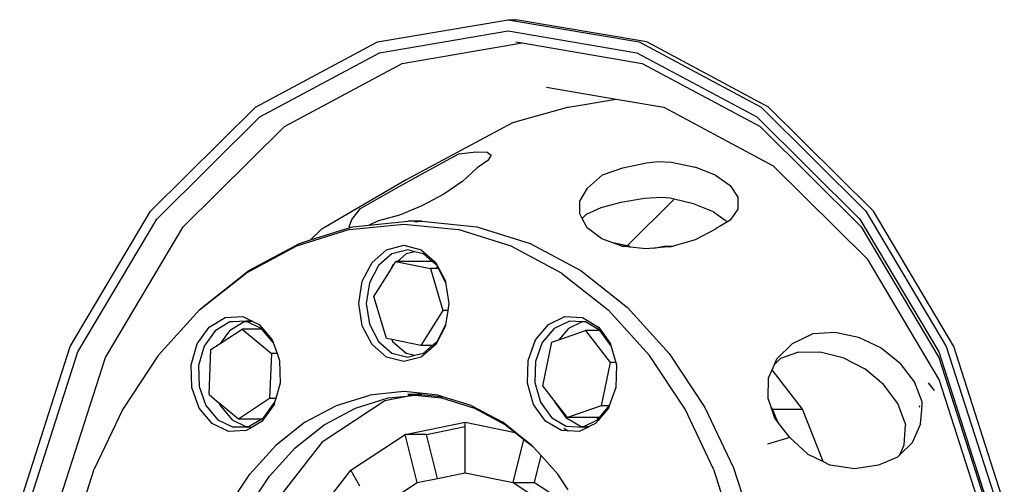
# Model space of a CAD drawing. Units: millimetres. Extents: x 1830 to 20551, y -6269 to 4478.
# Drawn here: x 4932 to 5369, y -5197 to -4991 of the extents above; entities that cross this region are included whole.
import ezdxf

# ---------------------------------------------------------------- set-up
doc = ezdxf.new("R2010")
doc.units = ezdxf.units.MM
doc.layers.add('Edges', color=7, linetype='Continuous')

# ---------------------------------------------------------------- blocks, each defined once
blk = doc.blocks.new('container truck rs')
at = {"layer": 'Edges'}
for p, q in [((-2707, -1071.64), (-2648.92, -1061.76)), ((-2648.92, -1061.76), (-2590.84, -1071.64)), ((-2648.92, -1061.76), (-2645.59, -1061.76)), ((-2587.51, -1071.64), (-2645.59, -1061.76)), ((-2706, -1076.47), (-2648.92, -1066.76)), ((-2648.92, -1066.76), (-2591.84, -1076.47)), ((-2761.13, -1100.61), (-2707, -1071.64)), ((-2695.99, -1081.16), (-2642.73, -1072.1)), ((-2645.59, -1071.61), (-2642.73, -1072.1)), ((-2642.73, -1072.1), (-2589.48, -1081.16)), ((-2590.84, -1071.64), (-2536.71, -1100.61)), ((-2533.39, -1100.61), (-2587.51, -1071.64)), ((-2759.19, -1104.94), (-2706, -1076.47)), ((-2591.84, -1076.47), (-2538.65, -1104.94)), ((-2748.27, -1109.14), (-2695.99, -1081.16)), ((-2589.48, -1081.16), (-2537.2, -1109.14)), ((-2631.92, -1091.76), (-2601.05, -1097.01)), ((-2807.6, -1146.7), (-2761.13, -1100.61)), ((-2622.26, -1100.62), (-2646.99, -1107.62)), ((-2622.26, -1100.62), (-2601.05, -1097.01)), ((-2601.05, -1097.01), (-2579.84, -1100.62)), ((-2579.84, -1100.62), (-2531.32, -1126.59)), ((-2536.71, -1100.61), (-2490.24, -1146.7)), ((-2486.91, -1146.7), (-2533.39, -1100.61)), ((-2804.87, -1150.24), (-2759.19, -1104.94)), ((-2538.65, -1104.94), (-2492.97, -1150.24)), ((-2793.17, -1153.66), (-2748.27, -1109.14)), ((-2646.99, -1107.62), (-2694.16, -1132.87)), ((-2537.2, -1109.14), (-2492.3, -1153.66)), ((-2674.71, -1123.45), (-2670.8, -1121.36)), ((-2670.8, -1121.36), (-2663.2, -1120.35)), ((-2663.2, -1120.35), (-2658.26, -1120.54)), ((-2658.26, -1120.54), (-2656.44, -1121.91)), ((-2656.44, -1121.91), (-2657.94, -1124.32)), ((-2688.74, -1131.08), (-2679.23, -1125.89)), ((-2679.23, -1125.89), (-2674.71, -1123.45)), ((-2657.94, -1124.32), (-2662.65, -1127.56)), ((-2598.14, -1127.55), (-2587.56, -1125.27)), ((-2587.56, -1125.27), (-2582.49, -1124.72)), ((-2582.49, -1124.72), (-2576.45, -1125.02)), ((-2576.45, -1125.02), (-2565.92, -1127.18)), ((-2531.32, -1126.59), (-2489.65, -1167.91)), ((-2698.4, -1136.42), (-2688.74, -1131.08)), ((-2662.65, -1127.56), (-2669.02, -1133.42)), ((-2613.73, -1136.52), (-2607.12, -1130.7)), ((-2607.12, -1130.7), (-2598.14, -1127.55)), ((-2556.97, -1130.73), (-2565.92, -1127.18)), ((-2556.97, -1130.73), (-2550.47, -1135.34)), ((-2694.16, -1132.87), (-2731.95, -1154.85)), ((-2669.02, -1133.42), (-2677.5, -1139.25)), ((-2550.47, -1135.34), (-2547.05, -1140.55)), ((-2707.26, -1141.38), (-2698.4, -1136.42)), ((-2677.5, -1139.25), (-2687.21, -1144.46)), ((-2617.2, -1142.36), (-2613.73, -1136.52)), ((-2714.53, -1145.52), (-2707.26, -1141.38)), ((-2687.21, -1144.46), (-2697.22, -1148.53)), ((-2617.2, -1146.44), (-2617.2, -1142.36)), ((-2598.96, -1142.84), (-2607.9, -1145.29)), ((-2588.4, -1141.15), (-2598.96, -1142.84)), ((-2596.17, -1162.11), (-2575.32, -1141.43)), ((-2580.85, -1140.63), (-2588.4, -1141.15)), ((-2577.3, -1140.96), (-2580.85, -1140.63)), ((-2575.32, -1141.43), (-2577.3, -1140.96)), ((-2566.79, -1143.43), (-2575.32, -1141.43)), ((-2557.84, -1147.1), (-2566.79, -1143.43)), ((-2547.05, -1140.55), (-2547.05, -1145.85)), ((-2843.27, -1206.76), (-2807.6, -1146.7)), ((-2718.34, -1150.47), (-2714.53, -1145.52)), ((-2697.22, -1148.53), (-2706.49, -1151.06)), ((-2617.22, -1148), (-2617.2, -1146.44)), ((-2616.13, -1149.99), (-2617.22, -1148)), ((-2614.35, -1148.27), (-2616.13, -1149.99)), ((-2607.9, -1145.29), (-2614.35, -1148.27)), ((-2557.84, -1147.1), (-2551.61, -1151.42)), ((-2547.05, -1145.85), (-2550.47, -1150.72)), ((-2490.24, -1146.7), (-2454.57, -1206.76)), ((-2451.25, -1206.76), (-2486.91, -1146.7)), ((-2839.92, -1209.26), (-2804.87, -1150.24)), ((-2719.45, -1153.76), (-2718.34, -1150.47)), ((-2719.37, -1154.95), (-2695.25, -1152.5)), ((-2717.81, -1153.69), (-2710.78, -1152.98)), ((-2706.49, -1151.06), (-2710.78, -1152.98)), ((-2710.78, -1152.98), (-2693.54, -1151.22)), ((-2695.25, -1152.5), (-2671.12, -1154.95)), ((-2687.2, -1151.22), (-2693.54, -1151.22)), ((-2690.37, -1151.55), (-2687.2, -1151.22)), ((-2687.2, -1151.22), (-2662.93, -1153.69)), ((-2613.85, -1154.15), (-2616.13, -1149.99)), ((-2551.61, -1151.42), (-2556.66, -1154.49)), ((-2550.47, -1150.72), (-2551.61, -1151.42)), ((-2492.97, -1150.24), (-2457.92, -1209.26)), ((-2827.62, -1211.69), (-2793.17, -1153.66)), ((-2719.37, -1154.95), (-2742.89, -1162.25)), ((-2736.69, -1159.55), (-2719.02, -1154.07)), ((-2731.95, -1154.85), (-2736.69, -1159.55)), ((-2719.02, -1154.07), (-2719.45, -1153.76)), ((-2719.02, -1154.07), (-2717.81, -1153.69)), ((-2647.6, -1162.25), (-2671.12, -1154.95)), ((-2662.93, -1153.69), (-2639.25, -1161.04)), ((-2607.36, -1159.08), (-2613.85, -1154.15)), ((-2556.98, -1154.78), (-2566.04, -1159.53)), ((-2556.66, -1154.49), (-2556.98, -1154.78)), ((-2492.3, -1153.66), (-2457.85, -1211.69)), ((-2763.99, -1173.08), (-2741.49, -1161.04)), ((-2741.49, -1161.04), (-2736.69, -1159.55)), ((-2702.89, -1163.88), (-2695.25, -1161.91)), ((-2695.25, -1161.91), (-2687.6, -1163.88)), ((-2639.25, -1161.04), (-2616.75, -1173.08)), ((-2602.52, -1160.81), (-2607.36, -1159.08)), ((-2596.17, -1162.11), (-2602.52, -1160.81)), ((-2598.53, -1162.24), (-2602.52, -1160.81)), ((-2566.04, -1159.53), (-2575.71, -1162.26)), ((-2742.89, -1162.25), (-2765.25, -1174.22)), ((-2709.37, -1169.47), (-2702.89, -1163.88)), ((-2700.58, -1165.74), (-2706.56, -1170.9)), ((-2693.54, -1163.93), (-2700.58, -1165.74)), ((-2694.25, -1165.74), (-2698.09, -1169.06)), ((-2690.37, -1164.74), (-2694.25, -1165.74)), ((-2690.37, -1164.74), (-2693.54, -1163.93)), ((-2686.49, -1165.74), (-2690.37, -1164.74)), ((-2687.6, -1163.88), (-2687.54, -1163.93)), ((-2687.54, -1163.93), (-2687.57, -1163.93)), ((-2687.54, -1163.93), (-2687.46, -1164)), ((-2687.46, -1164), (-2687.52, -1164.01)), ((-2687.46, -1164), (-2681.6, -1169.06)), ((-2682.65, -1169.06), (-2686.49, -1165.74)), ((-2625.24, -1174.22), (-2647.6, -1162.25)), ((-2598.39, -1162.29), (-2598.53, -1162.24)), ((-2598.53, -1162.24), (-2596.31, -1162.24)), ((-2596.56, -1162.5), (-2598.39, -1162.29)), ((-2596.56, -1162.5), (-2596.31, -1162.24)), ((-2594.85, -1162.69), (-2596.56, -1162.5)), ((-2596.31, -1162.24), (-2595.53, -1162.24)), ((-2595.53, -1162.24), (-2596.17, -1162.11)), ((-2594.85, -1162.69), (-2595.53, -1162.24)), ((-2587.81, -1163.48), (-2594.85, -1162.69)), ((-2584.38, -1163.19), (-2587.81, -1163.48)), ((-2584.38, -1163.19), (-2579.84, -1162.26)), ((-2577.98, -1162.64), (-2584.38, -1163.19)), ((-2579.84, -1162.26), (-2577.98, -1162.64)), ((-2579.84, -1162.26), (-2575.71, -1162.26)), ((-2576.67, -1162.53), (-2577.98, -1162.64)), ((-2575.71, -1162.26), (-2576.67, -1162.53)), ((-2713.7, -1177.85), (-2709.37, -1169.47)), ((-2701.66, -1173.68), (-2699.56, -1170.33)), ((-2699.56, -1170.33), (-2700.22, -1170.9)), ((-2699.56, -1170.33), (-2698.77, -1169.06)), ((-2698.77, -1169.06), (-2698.22, -1169.17)), ((-2698.09, -1169.06), (-2698.77, -1169.06)), ((-2698.09, -1169.06), (-2698.22, -1169.17)), ((-2698.22, -1169.17), (-2683.48, -1172.19)), ((-2682.65, -1169.06), (-2698.09, -1169.06)), ((-2681.6, -1169.06), (-2682.65, -1169.06)), ((-2680.51, -1170.9), (-2682.65, -1169.06)), ((-2681.6, -1169.06), (-2681.12, -1169.47)), ((-2681.12, -1169.47), (-2680.19, -1171.26)), ((-2489.65, -1167.91), (-2457.67, -1221.76)), ((-2785.88, -1190.56), (-2765.25, -1174.22)), ((-2784.75, -1189.52), (-2763.99, -1173.08)), ((-2706.56, -1170.9), (-2710.55, -1178.62)), ((-2708.51, -1184.6), (-2701.66, -1173.68)), ((-2700.22, -1170.9), (-2701.66, -1173.68)), ((-2683.48, -1172.19), (-2677.93, -1190.86)), ((-2680.77, -1172.19), (-2683.48, -1172.19)), ((-2680.77, -1172.19), (-2680.27, -1171.37)), ((-2679.85, -1172.19), (-2680.77, -1172.19)), ((-2680.27, -1171.37), (-2680.51, -1170.9)), ((-2680.27, -1171.37), (-2680.19, -1171.26)), ((-2679.85, -1172.19), (-2680.27, -1171.37)), ((-2680.19, -1171.26), (-2679.72, -1172.19)), ((-2679.72, -1172.19), (-2679.85, -1172.19)), ((-2676.73, -1178.21), (-2679.85, -1172.19)), ((-2679.72, -1172.19), (-2676.79, -1177.85)), ((-2625.24, -1174.22), (-2604.61, -1190.56)), ((-2616.75, -1173.08), (-2595.99, -1189.52)), ((-2715.22, -1187.73), (-2713.7, -1177.85)), ((-2710.55, -1178.62), (-2711.95, -1187.73)), ((-2676.79, -1177.85), (-2676.73, -1178.21)), ((-2676.73, -1178.21), (-2675.27, -1187.73)), ((-2713.7, -1197.61), (-2715.22, -1187.73)), ((-2711.95, -1187.73), (-2710.55, -1196.84)), ((-2702.96, -1203.27), (-2708.51, -1184.6)), ((-2675.27, -1187.73), (-2675.75, -1190.86)), ((-2804.28, -1210.86), (-2785.88, -1190.56)), ((-2785.88, -1190.56), (-2784.75, -1189.52)), ((-2677.93, -1190.86), (-2687.67, -1206.4)), ((-2675.75, -1190.86), (-2677.93, -1190.86)), ((-2675.75, -1190.86), (-2676.73, -1197.25)), ((-2604.61, -1190.56), (-2586.21, -1210.86)), ((-2595.99, -1189.52), (-2577.47, -1209.96)), ((-2781.6, -1198.17), (-2774.52, -1193.95)), ((-2772.45, -1195.91), (-2778.97, -1199.8)), ((-2774.52, -1193.95), (-2766.73, -1193.56)), ((-2766.11, -1195.91), (-2772.64, -1199.8)), ((-2771.06, -1195.84), (-2772.45, -1195.91)), ((-2771.06, -1195.84), (-2771.12, -1195.91)), ((-2765.27, -1195.55), (-2771.06, -1195.84)), ((-2766.73, -1193.56), (-2762.55, -1195.55)), ((-2764.66, -1195.84), (-2766.11, -1195.91)), ((-2762.55, -1195.55), (-2765.27, -1195.55)), ((-2764.66, -1195.84), (-2765.27, -1195.55)), ((-2762.2, -1195.71), (-2764.66, -1195.84)), ((-2758.52, -1198.76), (-2764.66, -1195.84)), ((-2762.55, -1195.55), (-2762.2, -1195.71)), ((-2762.2, -1195.71), (-2759.42, -1197.04)), ((-2710.55, -1196.84), (-2706.56, -1204.56)), ((-2631.07, -1197.04), (-2623.76, -1193.56)), ((-2621.81, -1195.55), (-2628.55, -1198.76)), ((-2623.76, -1193.56), (-2615.97, -1193.95)), ((-2616.08, -1195.84), (-2622.21, -1198.76)), ((-2616.08, -1195.84), (-2621.81, -1195.55)), ((-2614.63, -1195.91), (-2616.08, -1195.84)), ((-2615.97, -1193.95), (-2608.89, -1198.17)), ((-2608.21, -1199.74), (-2614.63, -1195.91)), ((-2786.89, -1205.57), (-2781.6, -1198.17)), ((-2778.97, -1199.8), (-2783.85, -1206.62)), ((-2776.67, -1205.44), (-2767.02, -1199.08)), ((-2772.64, -1199.8), (-2776.67, -1205.44)), ((-2767.02, -1199.08), (-2754.04, -1209.98)), ((-2758.26, -1199.08), (-2767.02, -1199.08)), ((-2759.42, -1197.04), (-2757.71, -1199.08)), ((-2758.26, -1199.08), (-2758.52, -1198.76)), ((-2757.71, -1199.08), (-2758.26, -1199.08)), ((-2753.29, -1205.02), (-2758.26, -1199.08)), ((-2757.71, -1199.08), (-2753.69, -1203.88)), ((-2709.37, -1205.98), (-2713.7, -1197.61)), ((-2676.79, -1197.61), (-2681.12, -1205.98)), ((-2680.51, -1204.56), (-2676.73, -1197.25)), ((-2676.73, -1197.25), (-2676.79, -1197.61)), ((-2636.8, -1203.88), (-2631.07, -1197.04)), ((-2628.55, -1198.76), (-2633.82, -1205.07)), ((-2622.21, -1198.76), (-2626.47, -1203.85)), ((-2626.47, -1203.85), (-2614.6, -1199.74)), ((-2608.21, -1199.74), (-2614.6, -1199.74)), ((-2614.6, -1199.74), (-2603.66, -1213.88)), ((-2608.89, -1198.17), (-2607.77, -1199.74)), ((-2608.13, -1199.74), (-2608.21, -1199.74)), ((-2607.77, -1199.74), (-2608.13, -1199.74)), ((-2608.1, -1199.8), (-2608.13, -1199.74)), ((-2603.35, -1206.44), (-2608.1, -1199.8)), ((-2607.77, -1199.74), (-2603.6, -1205.57)), ((-2522.88, -1205.49), (-2513.65, -1200.98)), ((-2513.65, -1200.98), (-2503.83, -1200.41)), ((-2503.83, -1200.41), (-2493.45, -1202.61)), ((-2789.59, -1215.02), (-2786.89, -1205.57)), ((-2780.81, -1208.16), (-2776.67, -1205.44)), ((-2753.69, -1203.88), (-2753.29, -1205.02)), ((-2753.29, -1205.02), (-2751.52, -1209.98)), ((-2706.56, -1204.56), (-2700.58, -1209.72)), ((-2700.65, -1203.74), (-2702.96, -1203.27)), ((-2700.65, -1203.74), (-2700.22, -1204.56)), ((-2687.67, -1206.4), (-2700.65, -1203.74)), ((-2700.22, -1204.56), (-2694.25, -1209.72)), ((-2682.65, -1206.4), (-2680.51, -1204.56)), ((-2640.06, -1213.03), (-2636.8, -1203.88)), ((-2633.82, -1205.07), (-2636.83, -1213.5)), ((-2633.56, -1224.23), (-2629.55, -1204.91)), ((-2629.55, -1204.91), (-2626.47, -1203.85)), ((-2603.6, -1205.57), (-2603.35, -1206.44)), ((-2529.69, -1212.3), (-2522.88, -1205.49)), ((-2493.45, -1202.61), (-2483.51, -1207.38)), ((-2865.69, -1276.7), (-2843.27, -1206.76)), ((-2861.95, -1278), (-2839.92, -1209.26)), ((-2783.85, -1206.62), (-2786.34, -1215.33)), ((-2781.62, -1228.14), (-2780.81, -1208.16)), ((-2754.04, -1209.98), (-2754.85, -1229.95)), ((-2751.52, -1209.98), (-2754.04, -1209.98)), ((-2751.52, -1209.98), (-2750.43, -1213.03)), ((-2702.89, -1211.58), (-2709.37, -1205.98)), ((-2700.58, -1209.72), (-2693.54, -1211.53)), ((-2694.25, -1209.72), (-2690.37, -1210.71)), ((-2690.37, -1210.71), (-2686.49, -1209.72)), ((-2682.65, -1206.4), (-2687.67, -1206.4)), ((-2681.12, -1205.98), (-2687.6, -1211.58)), ((-2686.49, -1209.72), (-2682.65, -1206.4)), ((-2603.35, -1206.44), (-2601.23, -1213.88)), ((-2577.47, -1209.96), (-2561.66, -1233.89)), ((-2520.09, -1209.31), (-2528.08, -1212.21)), ((-2520.09, -1209.31), (-2510.58, -1209.13)), ((-2510.58, -1209.13), (-2500.47, -1211.68)), ((-2483.51, -1207.38), (-2475, -1214.24)), ((-2457.92, -1209.26), (-2435.89, -1278)), ((-2454.57, -1206.76), (-2432.15, -1276.7)), ((-2428.83, -1276.7), (-2451.25, -1206.76)), ((-2849.28, -1279.25), (-2827.62, -1211.69)), ((-2804.28, -1210.86), (-2819.99, -1234.64)), ((-2750.43, -1213.03), (-2750.12, -1223.09)), ((-2695.25, -1213.55), (-2702.89, -1211.58)), ((-2687.6, -1211.58), (-2695.25, -1213.55)), ((-2693.54, -1211.53), (-2690.37, -1210.71)), ((-2640.37, -1223.09), (-2640.06, -1213.03)), ((-2636.83, -1213.5), (-2637.12, -1222.78)), ((-2603.66, -1213.88), (-2607.66, -1233.2)), ((-2601.23, -1213.88), (-2603.66, -1213.88)), ((-2601.23, -1213.88), (-2600.9, -1215.02)), ((-2570.5, -1234.64), (-2586.21, -1210.86)), ((-2528.08, -1212.21), (-2530.77, -1214.74)), ((-2530.77, -1214.74), (-2529.69, -1212.3)), ((-2500.47, -1211.68), (-2490.74, -1216.73)), ((-2468.74, -1222.53), (-2475, -1214.24)), ((-2457.85, -1211.69), (-2436.19, -1279.25)), ((-2789.28, -1225.08), (-2789.59, -1215.02)), ((-2786.34, -1215.33), (-2786.05, -1224.61)), ((-2600.9, -1215.02), (-2601.21, -1225.08)), ((-2533.4, -1220.72), (-2531.88, -1217.25)), ((-2531.88, -1217.25), (-2530.77, -1214.74)), ((-2518.43, -1234.63), (-2531.88, -1217.25)), ((-2482.36, -1223.76), (-2490.74, -1216.73)), ((-2750.12, -1223.09), (-2752.08, -1229.95)), ((-2637.67, -1232.55), (-2640.37, -1223.09)), ((-2637.12, -1222.78), (-2634.63, -1231.49)), ((-2533.67, -1229.95), (-2533.4, -1220.72)), ((-2465.34, -1231.42), (-2468.74, -1222.53)), ((-2462.66, -1222.94), (-2460.02, -1226.36)), ((-2457.67, -1221.76), (-2437.57, -1284.47)), ((-2786.02, -1234.23), (-2789.28, -1225.08)), ((-2786.05, -1224.61), (-2783.05, -1233.05)), ((-2695.25, -1226.87), (-2710.36, -1228.4)), ((-2687.95, -1227.61), (-2695.25, -1226.87)), ((-2628.5, -1230.77), (-2633.56, -1224.23)), ((-2601.21, -1225.08), (-2604.1, -1233.2)), ((-2476.14, -1232.09), (-2482.36, -1223.76)), ((-2781.62, -1228.14), (-2777.12, -1231.92)), ((-2777.12, -1231.92), (-2776.71, -1233.05)), ((-2768.64, -1239.03), (-2777.12, -1231.92)), ((-2754.85, -1229.95), (-2768.64, -1239.03)), ((-2757.32, -1238.31), (-2752.57, -1231.67)), ((-2752.08, -1229.95), (-2754.85, -1229.95)), ((-2752.57, -1231.67), (-2752.82, -1232.55)), ((-2752.08, -1229.95), (-2752.57, -1231.67)), ((-2731.11, -1248.89), (-2703.67, -1230.83)), ((-2725.11, -1232.98), (-2710.36, -1228.4)), ((-2716.76, -1234.19), (-2702.17, -1229.66)), ((-2703.67, -1230.83), (-2693.89, -1228.82)), ((-2702.17, -1229.66), (-2693.89, -1228.82)), ((-2693.89, -1228.82), (-2691.55, -1228.34)), ((-2693.89, -1228.82), (-2690.37, -1228.46)), ((-2690.56, -1228.14), (-2693.54, -1228.14)), ((-2693.54, -1228.14), (-2691.55, -1228.34)), ((-2691.55, -1228.34), (-2690.56, -1228.14)), ((-2691.55, -1228.34), (-2690.37, -1228.46)), ((-2690.56, -1228.14), (-2687.95, -1227.61)), ((-2687.2, -1228.14), (-2690.56, -1228.14)), ((-2690.37, -1228.46), (-2687.2, -1228.14)), ((-2690.37, -1228.46), (-2678.57, -1229.66)), ((-2680.13, -1228.4), (-2687.95, -1227.61)), ((-2687.2, -1228.14), (-2677.93, -1229.09)), ((-2677.93, -1229.09), (-2680.13, -1228.4)), ((-2678.57, -1229.66), (-2663.97, -1234.19)), ((-2665.38, -1232.98), (-2677.93, -1229.09)), ((-2634.63, -1231.49), (-2629.75, -1238.31)), ((-2628.5, -1230.77), (-2628.29, -1231.49)), ((-2622.61, -1238.37), (-2628.5, -1230.77)), ((-2628.29, -1231.49), (-2623.42, -1238.31)), ((-2532.3, -1233.81), (-2533.67, -1229.95)), ((-2465.31, -1232.91), (-2465.34, -1231.42)), ((-2819.99, -1234.64), (-2832.64, -1261.3)), ((-2780.3, -1241.07), (-2786.02, -1234.23)), ((-2783.05, -1233.05), (-2777.77, -1239.35)), ((-2776.71, -1233.05), (-2771.44, -1239.35)), ((-2752.82, -1232.55), (-2757.46, -1239.03)), ((-2739.12, -1240.48), (-2725.11, -1232.98)), ((-2730.63, -1241.62), (-2716.76, -1234.19)), ((-2665.38, -1232.98), (-2651.37, -1240.48)), ((-2663.97, -1234.19), (-2650.11, -1241.62)), ((-2632.38, -1239.94), (-2637.67, -1232.55)), ((-2607.66, -1233.2), (-2622.61, -1238.37)), ((-2608.49, -1238.37), (-2604.15, -1233.2)), ((-2604.47, -1234.23), (-2607.94, -1238.37)), ((-2604.15, -1233.2), (-2607.66, -1233.2)), ((-2604.1, -1233.2), (-2604.47, -1234.23)), ((-2604.1, -1233.2), (-2604.15, -1233.2)), ((-2557.86, -1261.3), (-2570.5, -1234.64)), ((-2561.66, -1233.89), (-2548.93, -1260.72)), ((-2531.67, -1234.63), (-2532.3, -1233.81)), ((-2530.45, -1239.07), (-2532.3, -1233.81)), ((-2529.38, -1240.42), (-2531.67, -1234.63)), ((-2531.67, -1234.63), (-2518.43, -1234.63)), ((-2509.26, -1257.9), (-2518.43, -1234.63)), ((-2472.79, -1240.91), (-2476.14, -1232.09)), ((-2466.75, -1233.21), (-2466.32, -1233.77)), ((-2465.95, -1241.1), (-2465.46, -1234.88)), ((-2465.55, -1234.76), (-2465.46, -1234.88)), ((-2465.46, -1234.88), (-2465.31, -1232.91)), ((-2777.77, -1239.35), (-2771.03, -1242.56)), ((-2771.44, -1239.35), (-2765.3, -1242.27)), ((-2758.53, -1239.03), (-2768.64, -1239.03)), ((-2763.85, -1242.2), (-2758.53, -1239.03)), ((-2758.11, -1239.94), (-2762.31, -1242.44)), ((-2758.53, -1239.03), (-2757.32, -1238.31)), ((-2757.46, -1239.03), (-2758.53, -1239.03)), ((-2757.46, -1239.03), (-2758.11, -1239.94)), ((-2739.12, -1240.48), (-2752.05, -1250.72)), ((-2694.7, -1245.87), (-2668.07, -1240.42)), ((-2668.07, -1240.42), (-2645.89, -1244.96)), ((-2668.07, -1242.36), (-2668.07, -1240.42)), ((-2645.65, -1245.01), (-2651.37, -1240.48)), ((-2625.3, -1244.16), (-2632.38, -1239.94)), ((-2629.75, -1238.31), (-2623.22, -1242.2)), ((-2623.42, -1238.31), (-2616.89, -1242.2)), ((-2609.78, -1238.37), (-2622.61, -1238.37)), ((-2615.43, -1242.27), (-2609.3, -1239.35)), ((-2608.85, -1239.46), (-2610.2, -1241.07)), ((-2609.78, -1238.37), (-2609.59, -1238.5)), ((-2608.49, -1238.37), (-2609.78, -1238.37)), ((-2609.59, -1238.5), (-2609.11, -1239.12)), ((-2609.3, -1239.35), (-2609.11, -1239.12)), ((-2609.11, -1239.12), (-2608.49, -1238.37)), ((-2609.11, -1239.12), (-2608.85, -1239.46)), ((-2607.94, -1238.37), (-2608.85, -1239.46)), ((-2607.94, -1238.37), (-2608.49, -1238.37)), ((-2529.38, -1240.42), (-2530.45, -1239.07)), ((-2524.06, -1247.19), (-2529.38, -1240.42)), ((-2772.98, -1244.56), (-2780.3, -1241.07)), ((-2765.19, -1244.16), (-2772.98, -1244.56)), ((-2771.03, -1242.56), (-2765.3, -1242.27)), ((-2764.69, -1242.56), (-2771.03, -1242.56)), ((-2765.3, -1242.27), (-2763.85, -1242.2)), ((-2765.3, -1242.27), (-2764.69, -1242.56)), ((-2762.31, -1242.44), (-2765.19, -1244.16)), ((-2764.69, -1242.56), (-2762.31, -1242.44)), ((-2743.43, -1251.75), (-2730.63, -1241.62)), ((-2685.2, -1245.87), (-2668.07, -1242.36)), ((-2668.07, -1262.84), (-2668.07, -1242.36)), ((-2650.11, -1241.62), (-2645.89, -1244.96)), ((-2645.89, -1244.96), (-2645.65, -1245.01)), ((-2645.89, -1244.96), (-2641.99, -1248.04)), ((-2641.97, -1247.92), (-2645.65, -1245.01)), ((-2622.38, -1244.31), (-2625.3, -1244.16)), ((-2624.19, -1243.12), (-2622.38, -1244.31)), ((-2623.22, -1242.2), (-2616.04, -1242.56)), ((-2617.51, -1244.56), (-2622.38, -1244.31)), ((-2613.33, -1242.56), (-2617.51, -1244.56)), ((-2616.89, -1242.2), (-2615.43, -1242.27)), ((-2616.04, -1242.56), (-2615.43, -1242.27)), ((-2613.33, -1242.56), (-2616.04, -1242.56)), ((-2615.43, -1242.27), (-2612.98, -1242.4)), ((-2612.98, -1242.4), (-2613.33, -1242.56)), ((-2610.2, -1241.07), (-2612.98, -1242.4)), ((-2473.26, -1250.54), (-2472.66, -1241.58)), ((-2472.79, -1240.91), (-2472.66, -1241.58)), ((-2465.95, -1241.1), (-2469.75, -1249.63)), ((-2752.88, -1277.02), (-2731.11, -1248.89)), ((-2718.72, -1261.68), (-2694.7, -1245.87)), ((-2689.34, -1267.19), (-2694.7, -1245.87)), ((-2685.2, -1245.87), (-2694.7, -1245.87)), ((-2680.3, -1265.34), (-2685.2, -1245.87)), ((-2646.81, -1267.19), (-2641.99, -1248.04)), ((-2641.99, -1248.04), (-2641.97, -1247.92)), ((-2641.99, -1248.04), (-2637.99, -1251.21)), ((-2638.44, -1250.72), (-2641.97, -1247.92)), ((-2524.06, -1247.19), (-2533.87, -1250.24)), ((-2515.99, -1254.63), (-2524.06, -1247.19)), ((-2752.05, -1250.72), (-2763.59, -1263.45)), ((-2754.84, -1264.35), (-2743.43, -1251.75)), ((-2637.99, -1251.21), (-2638.44, -1250.72)), ((-2634.31, -1255.27), (-2637.99, -1251.21)), ((-2469.75, -1249.63), (-2475.18, -1254.97)), ((-2475.18, -1254.97), (-2473.26, -1250.54)), ((-2637.31, -1267.19), (-2634.31, -1255.27)), ((-2626.9, -1263.45), (-2634.31, -1255.27)), ((-2515.99, -1254.63), (-2509.26, -1257.9)), ((-2509.26, -1257.9), (-2506.08, -1259.43)), ((-2476.2, -1255.97), (-2484.72, -1259.51)), ((-2475.18, -1254.97), (-2476.2, -1255.97)), ((-2841.89, -1290.19), (-2832.64, -1261.3)), ((-2737.78, -1286.32), (-2718.72, -1261.68)), ((-2714.72, -1268.79), (-2718.72, -1261.68)), ((-2557.86, -1261.3), (-2548.6, -1290.19)), ((-2548.93, -1260.72), (-2539.61, -1289.79)), ((-2495.29, -1261.11), (-2506.08, -1259.43)), ((-2484.72, -1259.51), (-2495.29, -1261.11)), ((-2773.44, -1278.35), (-2763.59, -1263.45)), ((-2764.59, -1279.1), (-2754.84, -1264.35)), ((-2689.34, -1267.19), (-2680.3, -1265.34)), ((-2680.3, -1265.34), (-2668.07, -1262.84)), ((-2668.07, -1262.84), (-2646.81, -1267.19)), ((-2622.32, -1270.38), (-2626.9, -1263.45)), ((-2708.52, -1279.82), (-2689.34, -1267.19)), ((-2646.81, -1267.19), (-2637.31, -1267.19)), ((-2646.81, -1267.19), (-2627.63, -1279.82)), ((-2637.31, -1267.19), (-2625.06, -1275.25))]:
    blk.add_line(p, q, dxfattribs=at)

msp = doc.modelspace()

# ---------------------------------------------------------------- block references
msp.add_blockref('container truck rs', (7797.96, -3929.49))

doc.saveas('drawing.dxf')
